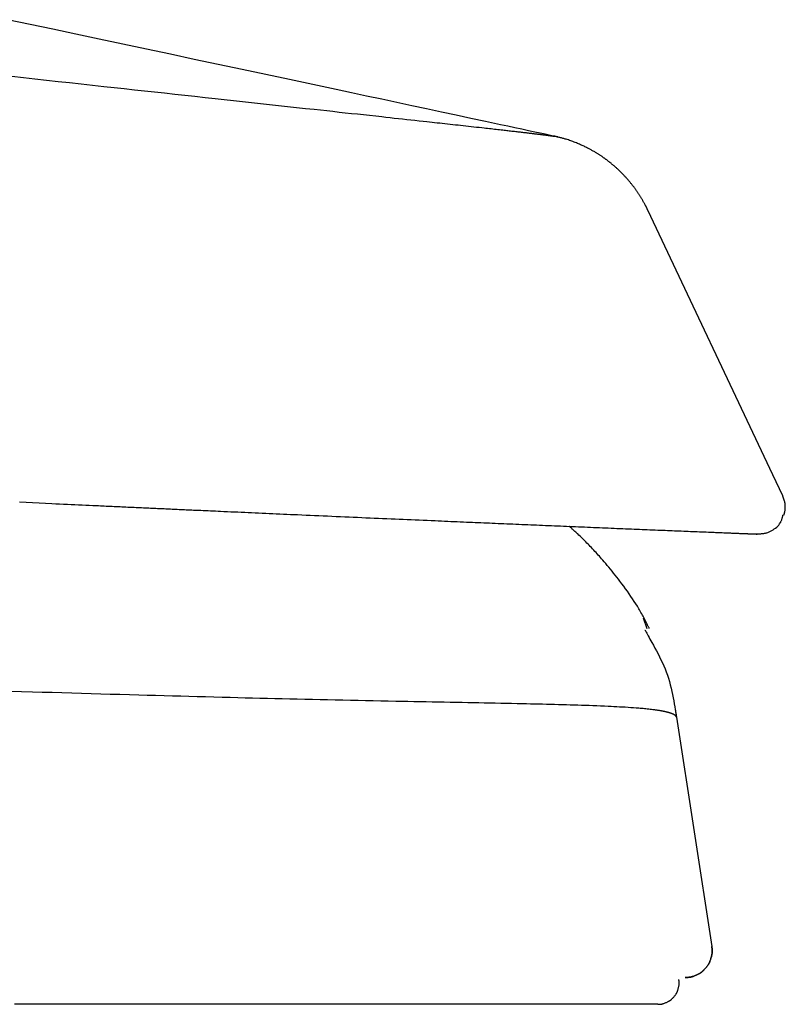
# Model space of a CAD drawing. Extents: x 0 to 2000, y 115 to 2915.
# Drawn here: x 1019 to 1048, y 992 to 1029 of the extents above; entities that cross this region are included whole.
import ezdxf

# ---------------------------------------------------------------- set-up
doc = ezdxf.new("R2010")
doc.units = 0
doc.header["$MEASUREMENT"] = 0
doc.layers.add('便座', color=7, linetype='CONTINUOUS')

msp = doc.modelspace()

# ---------------------------------------------------------------- linework, layer by layer
at = {"layer": '便座', "color": 6, "linetype": 'CONTINUOUS'}
for p, q in [((1039.281094, 1024.523021), (1039.275654, 1024.524209)), ((1047.429789, 1011.914698), (1042.766029, 1021.769837)), ((1047.797075, 1011.138689), (1047.429793, 1011.9147)), ((1047.796965, 1011.138922), (1047.429793, 1011.9147)), ((1039.996929, 1009.990336), (1040.790989, 1009.957251)), ((1042.739439, 1006.182697), (1042.605467, 1006.58466)), ((1043.835976, 1002.892739), (1045.152857, 994.354661))]:
    msp.add_line(p, q, dxfattribs=at)
at = {"layer": '便座', "color": 6, "linetype": 'CONTINUOUS', "flags": 128}
for points in [[(1039.293321, 1024.520424), (1039.269057, 1024.525615), (1039.199299, 1024.540536), (1039.0886, 1024.564214), (1038.941512, 1024.595677), (1038.762587, 1024.633949), (1038.556377, 1024.678058), (1038.327433, 1024.727029), (1038.080309, 1024.779889), (1037.819556, 1024.835664), (1037.549727, 1024.893381), (1037.275373, 1024.952066), (1036.727876, 1025.069175), (1036.18002, 1025.186356), (1035.631337, 1025.303704), (1035.081361, 1025.421314), (1034.529623, 1025.53928), (1033.975656, 1025.657699), (1033.418991, 1025.776664), (1032.859162, 1025.896272), (1032.295701, 1026.016616), (1031.728139, 1026.137793), (1031.156009, 1026.259897), (1030.293148, 1026.443953), (1029.420953, 1026.629889), (1028.541308, 1026.817309), (1027.656097, 1027.005816), (1026.767204, 1027.195013), (1025.876514, 1027.384503), (1024.985909, 1027.57389), (1024.097275, 1027.762776), (1023.212494, 1027.950765), (1022.33345, 1028.13746), (1021.462028, 1028.322465), (1020.60823, 1028.503659), (1019.7629, 1028.682987), (1018.92519, 1028.860628)], [(1019.081173, 1026.752985), (1019.511225, 1026.706054), (1019.941626, 1026.659082), (1020.371967, 1026.612114), (1020.801834, 1026.565195), (1021.230819, 1026.518372), (1021.658508, 1026.471689), (1022.084492, 1026.425193), (1022.508358, 1026.378927), (1022.888875, 1026.337394), (1023.267684, 1026.296049), (1023.645136, 1026.254854), (1024.021583, 1026.213771), (1024.397376, 1026.172764), (1024.772868, 1026.131794), (1025.148409, 1026.090824), (1025.52435, 1026.049816), (1025.901045, 1026.008733), (1026.278843, 1025.967537), (1026.658097, 1025.92619), (1026.994287, 1025.889546), (1027.331494, 1025.852797), (1027.669326, 1025.815987), (1028.007391, 1025.779159), (1028.345298, 1025.742354), (1028.682655, 1025.705615), (1029.019072, 1025.668985), (1029.354155, 1025.632507), (1029.687513, 1025.596223), (1030.018756, 1025.560176), (1030.34749, 1025.524409), (1030.580552, 1025.499054), (1030.812268, 1025.473849), (1031.042772, 1025.448777), (1031.272197, 1025.423823), (1031.500676, 1025.398971), (1031.728341, 1025.374206), (1031.955327, 1025.349513), (1032.181766, 1025.324877), (1032.407791, 1025.300281), (1032.633536, 1025.27571), (1032.859134, 1025.25115), (1033.015428, 1025.23413), (1033.171557, 1025.217125), (1033.327364, 1025.200151), (1033.482693, 1025.183224), (1033.637386, 1025.166362), (1033.791284, 1025.149581), (1033.944232, 1025.132899), (1034.096071, 1025.116331), (1034.246645, 1025.099895), (1034.395795, 1025.083608), (1034.543364, 1025.067486), (1034.638705, 1025.057066), (1034.733561, 1025.046694), (1034.828189, 1025.036343), (1034.922843, 1025.025983), (1035.017779, 1025.015585), (1035.113252, 1025.005121), (1035.209517, 1024.994563), (1035.306829, 1024.983881), (1035.405443, 1024.973046), (1035.505614, 1024.962031), (1035.607597, 1024.950806), (1035.702001, 1024.940405), (1035.79782, 1024.929839), (1035.894761, 1024.91914), (1035.992531, 1024.908337), (1036.090837, 1024.897464), (1036.189386, 1024.886552), (1036.287885, 1024.875631), (1036.38604, 1024.864734), (1036.48356, 1024.853892), (1036.58015, 1024.843137), (1036.675518, 1024.8325), (1036.739799, 1024.825319), (1036.803482, 1024.818195), (1036.866673, 1024.811116), (1036.929479, 1024.804069), (1036.992009, 1024.797042), (1037.054369, 1024.790023), (1037.116666, 1024.782998), (1037.179009, 1024.775956), (1037.241503, 1024.768883), (1037.304257, 1024.761768), (1037.367377, 1024.754598), (1037.415373, 1024.749136), (1037.46356, 1024.743645), (1037.511862, 1024.738133), (1037.560199, 1024.732609), (1037.608494, 1024.727082), (1037.656667, 1024.721561), (1037.70464, 1024.716054), (1037.752336, 1024.71057), (1037.799675, 1024.705119), (1037.846579, 1024.699709), (1037.89297, 1024.694349), (1037.923799, 1024.690782), (1037.954426, 1024.687233), (1037.984917, 1024.683695), (1038.015337, 1024.68016), (1038.045751, 1024.67662), (1038.076224, 1024.673066), (1038.106821, 1024.669492), (1038.137607, 1024.665889), (1038.168647, 1024.662249), (1038.200008, 1024.658564), (1038.231753, 1024.654827), (1038.259871, 1024.65151), (1038.288287, 1024.648152), (1038.316956, 1024.644759), (1038.345833, 1024.641335), (1038.374872, 1024.637885), (1038.404027, 1024.634415), (1038.433252, 1024.63093), (1038.462503, 1024.627435), (1038.491733, 1024.623936), (1038.520897, 1024.620437), (1038.54995, 1024.616944), (1038.572017, 1024.614285), (1038.593998, 1024.611632), (1038.615897, 1024.608984), (1038.637719, 1024.60634), (1038.659469, 1024.6037), (1038.681152, 1024.601062), (1038.702773, 1024.598427), (1038.724336, 1024.595793), (1038.745847, 1024.593159), (1038.76731, 1024.590526), (1038.78873, 1024.587891), (1038.804795, 1024.585912), (1038.820846, 1024.58393), (1038.836891, 1024.581945), (1038.852938, 1024.579955), (1038.868995, 1024.577959), (1038.88507, 1024.575956), (1038.901169, 1024.573944), (1038.917303, 1024.571923), (1038.933477, 1024.569891), (1038.949699, 1024.567847), (1038.965979, 1024.565789), (1038.978752, 1024.56417), (1038.991558, 1024.562542), (1039.004389, 1024.560906), (1039.01724, 1024.559262), (1039.030102, 1024.557611), (1039.04297, 1024.555953), (1039.055837, 1024.55429), (1039.068695, 1024.55262), (1039.081538, 1024.550945), (1039.09436, 1024.549265), (1039.107152, 1024.547581), (1039.116277, 1024.546374), (1039.125394, 1024.545163), (1039.134514, 1024.543946), (1039.143648, 1024.542722), (1039.152807, 1024.541486), (1039.162001, 1024.540239), (1039.171241, 1024.538977), (1039.180537, 1024.537699), (1039.189902, 1024.536403), (1039.199344, 1024.535086), (1039.208875, 1024.533747), (1039.215318, 1024.532835), (1039.221765, 1024.531917), (1039.228174, 1024.530997), (1039.234505, 1024.530079), (1039.240716, 1024.529168), (1039.246767, 1024.528267), (1039.252616, 1024.527383), (1039.258222, 1024.526518), (1039.263544, 1024.525677), (1039.26854, 1024.524865), (1039.273171, 1024.524086), (1039.274458, 1024.523864), (1039.275721, 1024.523643), (1039.276969, 1024.523422), (1039.278214, 1024.5232), (1039.279466, 1024.522974), (1039.280736, 1024.522743), (1039.282034, 1024.522505), (1039.283372, 1024.522259), (1039.284758, 1024.522003), (1039.286205, 1024.521735), (1039.287723, 1024.521454), (1039.288485, 1024.521312), (1039.289252, 1024.52117), (1039.290005, 1024.521031), (1039.29073, 1024.520896), (1039.291409, 1024.52077), (1039.292028, 1024.520655), (1039.292571, 1024.520555), (1039.29302, 1024.520471), (1039.293361, 1024.520408), (1039.293578, 1024.520368), (1039.293653, 1024.520354)], [(1039.415257, 1024.492709), (1039.415054, 1024.492757), (1039.414469, 1024.492895), (1039.413541, 1024.493116), (1039.412304, 1024.493409), (1039.410798, 1024.493766), (1039.409059, 1024.494178), (1039.407123, 1024.494637), (1039.405028, 1024.495133), (1039.402811, 1024.495659), (1039.400509, 1024.496205), (1039.398159, 1024.496762), (1039.393998, 1024.497748), (1039.389804, 1024.498741), (1039.385578, 1024.49974), (1039.381321, 1024.500744), (1039.377033, 1024.501752), (1039.372716, 1024.502763), (1039.36837, 1024.503775), (1039.363996, 1024.504789), (1039.359596, 1024.505802), (1039.355169, 1024.506814), (1039.350716, 1024.507824), (1039.346243, 1024.50883), (1039.341762, 1024.50983), (1039.337289, 1024.510821), (1039.332841, 1024.5118), (1039.328435, 1024.512765), (1039.324086, 1024.513713), (1039.319813, 1024.514641), (1039.315631, 1024.515546), (1039.311556, 1024.516426), (1039.307606, 1024.517277), (1039.303796, 1024.518098), (1039.302208, 1024.51844), (1039.30067, 1024.518771), (1039.299204, 1024.519086), (1039.297831, 1024.519382), (1039.296572, 1024.519653), (1039.295448, 1024.519895), (1039.294481, 1024.520103), (1039.293692, 1024.520273), (1039.293102, 1024.5204), (1039.292733, 1024.52048), (1039.292605, 1024.520507)], [(1042.766086, 1021.769864), (1042.765825, 1021.770398), (1042.765074, 1021.771932), (1042.763882, 1021.774367), (1042.762299, 1021.777603), (1042.760372, 1021.78154), (1042.758151, 1021.786078), (1042.755685, 1021.791118), (1042.753022, 1021.796559), (1042.750211, 1021.802302), (1042.747302, 1021.808247), (1042.744343, 1021.814293), (1042.7383, 1021.826638), (1042.732244, 1021.838997), (1042.726164, 1021.851379), (1042.720051, 1021.863788), (1042.713895, 1021.876231), (1042.707686, 1021.888715), (1042.701416, 1021.901246), (1042.695073, 1021.913831), (1042.688649, 1021.926475), (1042.682134, 1021.939186), (1042.675519, 1021.95197), (1042.665217, 1021.971623), (1042.654684, 1021.991423), (1042.643947, 1022.011332), (1042.633034, 1022.03131), (1042.621969, 1022.051322), (1042.610781, 1022.071327), (1042.599495, 1022.091289), (1042.588139, 1022.111169), (1042.576739, 1022.13093), (1042.565321, 1022.150533), (1042.553913, 1022.16994), (1042.542159, 1022.189753), (1042.530433, 1022.209333), (1042.518723, 1022.2287), (1042.507019, 1022.247872), (1042.49531, 1022.266865), (1042.483584, 1022.285698), (1042.471832, 1022.304389), (1042.460041, 1022.322955), (1042.448202, 1022.341414), (1042.436303, 1022.359785), (1042.424333, 1022.378085), (1042.411898, 1022.396909), (1042.399376, 1022.415676), (1042.386769, 1022.434387), (1042.374076, 1022.453039), (1042.361299, 1022.471634), (1042.348436, 1022.490171), (1042.33549, 1022.50865), (1042.32246, 1022.52707), (1042.309347, 1022.545431), (1042.296151, 1022.563732), (1042.282873, 1022.581974), (1042.269109, 1022.600703), (1042.25526, 1022.619367), (1042.241324, 1022.637968), (1042.227302, 1022.656503), (1042.213194, 1022.674973), (1042.199001, 1022.693378), (1042.184722, 1022.711716), (1042.170359, 1022.729988), (1042.155911, 1022.748194), (1042.141378, 1022.766332), (1042.126761, 1022.784402), (1042.11164, 1022.802915), (1042.096431, 1022.821356), (1042.081134, 1022.839724), (1042.065749, 1022.858018), (1042.050277, 1022.876239), (1042.034717, 1022.894386), (1042.019072, 1022.912458), (1042.003339, 1022.930456), (1041.987521, 1022.948378), (1041.971617, 1022.966224), (1041.955628, 1022.983994), (1041.939124, 1023.002159), (1041.922521, 1023.020252), (1041.905812, 1023.03828), (1041.888988, 1023.056252), (1041.872039, 1023.074175), (1041.854958, 1023.092058), (1041.837735, 1023.109909), (1041.820362, 1023.127736), (1041.802831, 1023.145547), (1041.785132, 1023.16335), (1041.767257, 1023.181153), (1041.748754, 1023.1994), (1041.730081, 1023.217632), (1041.711262, 1023.235825), (1041.692321, 1023.253957), (1041.673282, 1023.272002), (1041.654169, 1023.289939), (1041.635007, 1023.307742), (1041.615818, 1023.325389), (1041.596628, 1023.342856), (1041.57746, 1023.360119), (1041.558338, 1023.377155), (1041.542184, 1023.391401), (1041.526071, 1023.405476), (1041.50999, 1023.419392), (1041.493934, 1023.433157), (1041.477891, 1023.446782), (1041.461855, 1023.460277), (1041.445815, 1023.473652), (1041.429764, 1023.486917), (1041.413691, 1023.500082), (1041.397588, 1023.513156), (1041.381447, 1023.526151), (1041.366881, 1023.537784), (1041.352287, 1023.549355), (1041.337671, 1023.560858), (1041.323045, 1023.572287), (1041.308417, 1023.583637), (1041.293797, 1023.594903), (1041.279193, 1023.606078), (1041.264615, 1023.617157), (1041.250072, 1023.628135), (1041.235573, 1023.639005), (1041.221128, 1023.649763), (1041.207042, 1023.660183), (1041.192996, 1023.670503), (1041.17897, 1023.680735), (1041.164945, 1023.690892), (1041.150901, 1023.700986), (1041.136816, 1023.71103), (1041.122673, 1023.721037), (1041.10845, 1023.731021), (1041.094128, 1023.740992), (1041.079686, 1023.750965), (1041.065106, 1023.760952), (1041.045861, 1023.77401), (1041.026365, 1023.787101), (1041.006636, 1023.80021), (1040.986692, 1023.813325), (1040.966554, 1023.826432), (1040.94624, 1023.839518), (1040.925768, 1023.852569), (1040.905157, 1023.865572), (1040.884427, 1023.878515), (1040.863596, 1023.891382), (1040.842682, 1023.904162), (1040.816876, 1023.91974), (1040.790975, 1023.935164), (1040.76498, 1023.950433), (1040.738893, 1023.965545), (1040.712714, 1023.9805), (1040.686444, 1023.995296), (1040.660084, 1024.009932), (1040.633635, 1024.024408), (1040.607099, 1024.038721), (1040.580475, 1024.052871), (1040.553765, 1024.066857), (1040.522112, 1024.08316), (1040.490302, 1024.099251), (1040.458296, 1024.115144), (1040.426054, 1024.130858), (1040.393539, 1024.14641), (1040.360712, 1024.161817), (1040.327533, 1024.177095), (1040.293964, 1024.192263), (1040.259967, 1024.207336), (1040.225503, 1024.222332), (1040.190532, 1024.237268), (1040.14977, 1024.254336), (1040.108394, 1024.271285), (1040.066509, 1024.288054), (1040.024217, 1024.304581), (1039.981623, 1024.320804), (1039.938829, 1024.336663), (1039.89594, 1024.352094), (1039.853058, 1024.367036), (1039.810289, 1024.381428), (1039.767734, 1024.395207), (1039.725497, 1024.408313), (1039.695859, 1024.417151), (1039.666408, 1024.425657), (1039.63712, 1024.433863), (1039.607971, 1024.441806), (1039.578935, 1024.449519), (1039.54999, 1024.457037), (1039.52111, 1024.464395), (1039.492272, 1024.471628), (1039.463452, 1024.478771), (1039.434624, 1024.485857), (1039.405766, 1024.492923), (1039.390555, 1024.496644), (1039.375583, 1024.500307), (1039.361106, 1024.50385), (1039.347378, 1024.507208), (1039.334653, 1024.510322), (1039.323187, 1024.513127), (1039.313234, 1024.515562), (1039.30505, 1024.517564), (1039.298888, 1024.519072), (1039.295004, 1024.520022), (1039.293653, 1024.520353)], [(1047.835539, 1010.414902), (1047.835662, 1010.41529), (1047.836013, 1010.416404), (1047.83657, 1010.418171), (1047.837311, 1010.42052), (1047.838212, 1010.423377), (1047.839251, 1010.42667), (1047.840404, 1010.430326), (1047.841649, 1010.434272), (1047.842962, 1010.438436), (1047.844322, 1010.442746), (1047.845704, 1010.447127), (1047.848936, 1010.457391), (1047.852151, 1010.467684), (1047.85533, 1010.478039), (1047.858456, 1010.488485), (1047.861511, 1010.499055), (1047.864478, 1010.509779), (1047.867339, 1010.520689), (1047.870076, 1010.531816), (1047.872671, 1010.54319), (1047.875108, 1010.554843), (1047.877369, 1010.566806), (1047.881151, 1010.590561), (1047.884214, 1010.615372), (1047.886549, 1010.641055), (1047.888144, 1010.667421), (1047.888989, 1010.694284), (1047.889073, 1010.721458), (1047.888386, 1010.748755), (1047.886917, 1010.775988), (1047.884657, 1010.802971), (1047.881593, 1010.829517), (1047.877716, 1010.855438), (1047.874225, 1010.874634), (1047.870295, 1010.893421), (1047.865963, 1010.911859), (1047.861267, 1010.930009), (1047.856243, 1010.947931), (1047.85093, 1010.965684), (1047.845363, 1010.983328), (1047.839581, 1011.000924), (1047.83362, 1011.018532), (1047.827519, 1011.036211), (1047.821312, 1011.054022), (1047.817535, 1011.064847), (1047.8138, 1011.07555), (1047.810174, 1011.08594), (1047.806724, 1011.095825), (1047.803517, 1011.105014), (1047.80062, 1011.113315), (1047.7981, 1011.120536), (1047.796024, 1011.126486), (1047.794458, 1011.130974), (1047.793469, 1011.133807), (1047.793125, 1011.134793)], [(1019.368951, 1010.9044), (1019.614526, 1010.892899), (1019.857545, 1010.881532), (1020.097551, 1010.870319), (1020.334091, 1010.859281), (1020.56671, 1010.848439), (1020.715583, 1010.841507), (1020.862565, 1010.834668), (1021.007615, 1010.827924), (1021.150689, 1010.821276), (1021.291745, 1010.814728), (1021.430741, 1010.808279), (1021.567635, 1010.801932), (1021.702384, 1010.795689), (1021.834945, 1010.789551), (1021.965278, 1010.78352), (1022.093338, 1010.777599), (1022.166293, 1010.774227), (1022.238673, 1010.770883), (1022.310674, 1010.767558), (1022.382494, 1010.764242), (1022.45433, 1010.760928), (1022.526378, 1010.757605), (1022.598835, 1010.754265), (1022.671899, 1010.750898), (1022.745765, 1010.747496), (1022.820632, 1010.744049), (1022.896696, 1010.740549), (1022.966969, 1010.737317), (1023.038282, 1010.734039), (1023.110526, 1010.730718), (1023.18359, 1010.727362), (1023.257364, 1010.723974), (1023.331739, 1010.72056), (1023.406604, 1010.717124), (1023.481849, 1010.713673), (1023.557364, 1010.71021), (1023.633038, 1010.706742), (1023.708762, 1010.703273), (1023.777091, 1010.700143), (1023.845341, 1010.697019), (1023.91348, 1010.693901), (1023.98148, 1010.69079), (1024.04931, 1010.687688), (1024.116939, 1010.684597), (1024.184338, 1010.681517), (1024.251476, 1010.67845), (1024.318323, 1010.675397), (1024.384849, 1010.672361), (1024.451024, 1010.669341), (1024.511651, 1010.666576), (1024.571989, 1010.663825), (1024.632073, 1010.661086), (1024.691937, 1010.658358), (1024.751618, 1010.65564), (1024.811148, 1010.652929), (1024.870564, 1010.650224), (1024.9299, 1010.647524), (1024.989191, 1010.644827), (1025.048471, 1010.642131), (1025.107776, 1010.639435), (1025.175076, 1010.636376), (1025.242458, 1010.633315), (1025.309927, 1010.630251), (1025.377486, 1010.627184), (1025.445142, 1010.624113), (1025.512899, 1010.62104), (1025.580762, 1010.617962), (1025.648737, 1010.614881), (1025.716827, 1010.611795), (1025.785039, 1010.608705), (1025.853377, 1010.60561), (1025.942405, 1010.60158), (1026.0317, 1010.59754), (1026.12131, 1010.593488), (1026.211281, 1010.589422), (1026.301659, 1010.585339), (1026.392492, 1010.581237), (1026.483825, 1010.577116), (1026.575704, 1010.572971), (1026.668177, 1010.568802), (1026.76129, 1010.564607), (1026.855088, 1010.560383), (1026.981533, 1010.554692), (1027.109066, 1010.548956), (1027.237465, 1010.543186), (1027.36651, 1010.53739), (1027.495979, 1010.531579), (1027.625653, 1010.525763), (1027.755309, 1010.519952), (1027.884727, 1010.514155), (1028.013687, 1010.508383), (1028.141966, 1010.502646), (1028.269345, 1010.496953), (1028.403684, 1010.490953), (1028.536962, 1010.485006), (1028.669387, 1010.479102), (1028.801167, 1010.473232), (1028.932512, 1010.467385), (1029.063627, 1010.461554), (1029.194723, 1010.455728), (1029.326007, 1010.449899), (1029.457688, 1010.444056), (1029.589972, 1010.438191), (1029.72307, 1010.432294), (1029.879961, 1010.425349), (1030.038062, 1010.418356), (1030.197186, 1010.411323), (1030.357146, 1010.404259), (1030.517757, 1010.397172), (1030.67883, 1010.39007), (1030.84018, 1010.382962), (1031.00162, 1010.375856), (1031.162964, 1010.36876), (1031.324024, 1010.361683), (1031.484614, 1010.354632), (1031.642108, 1010.347724), (1031.799066, 1010.340845), (1031.955592, 1010.333992), (1032.111785, 1010.32716), (1032.267747, 1010.320344), (1032.42358, 1010.31354), (1032.579384, 1010.306744), (1032.735262, 1010.299952), (1032.891314, 1010.293158), (1033.047642, 1010.286359), (1033.204348, 1010.27955), (1033.354167, 1010.273047), (1033.504272, 1010.266537), (1033.654513, 1010.260027), (1033.804738, 1010.253524), (1033.954798, 1010.247033), (1034.104544, 1010.240561), (1034.253825, 1010.234114), (1034.402491, 1010.2277), (1034.550392, 1010.221323), (1034.697378, 1010.214991), (1034.8433, 1010.208711), (1034.962778, 1010.203572), (1035.081508, 1010.198469), (1035.199571, 1010.193397), (1035.317046, 1010.188355), (1035.434012, 1010.183338), (1035.55055, 1010.178343), (1035.666738, 1010.173366), (1035.782656, 1010.168404), (1035.898384, 1010.163453), (1036.014, 1010.158511), (1036.129585, 1010.153573), (1036.235009, 1010.149072), (1036.340505, 1010.144571), (1036.446105, 1010.140068), (1036.551842, 1010.135562), (1036.657749, 1010.131051), (1036.763858, 1010.126535), (1036.8702, 1010.122012), (1036.976809, 1010.117481), (1037.083716, 1010.112939), (1037.190955, 1010.108387), (1037.298557, 1010.103822), (1037.408046, 1010.09918), (1037.517901, 1010.094525), (1037.628085, 1010.08986), (1037.738555, 1010.085186), (1037.849273, 1010.080504), (1037.960198, 1010.075817), (1038.071292, 1010.071125), (1038.182513, 1010.066432), (1038.293822, 1010.061737), (1038.405179, 1010.057044), (1038.516545, 1010.052353), (1038.627932, 1010.047665), (1038.739301, 1010.042981), (1038.850665, 1010.0383), (1038.962037, 1010.033622), (1039.07343, 1010.028946), (1039.184858, 1010.024272), (1039.296334, 1010.019599), (1039.407871, 1010.014927), (1039.519481, 1010.010254), (1039.63118, 1010.005581), (1039.742979, 1010.000908), (1039.854491, 1009.996249), (1039.966104, 1009.991589), (1040.077806, 1009.986929), (1040.189587, 1009.982268), (1040.301435, 1009.977608), (1040.413338, 1009.972949), (1040.525283, 1009.968291), (1040.637261, 1009.963635), (1040.749258, 1009.958981), (1040.861264, 1009.95433), (1040.973267, 1009.949682), (1041.080688, 1009.945227), (1041.188098, 1009.940776), (1041.295499, 1009.936327), (1041.402894, 1009.931882), (1041.510284, 1009.92744), (1041.617673, 1009.923001), (1041.725062, 1009.918565), (1041.832455, 1009.914131), (1041.939852, 1009.909701), (1042.047258, 1009.905272), (1042.154674, 1009.900846), (1042.253988, 1009.896756), (1042.353283, 1009.89267), (1042.45253, 1009.888587), (1042.551698, 1009.884511), (1042.650759, 1009.880441), (1042.749683, 1009.876379), (1042.848439, 1009.872327), (1042.946998, 1009.868285), (1043.045331, 1009.864254), (1043.143408, 1009.860237), (1043.2412, 1009.856234), (1043.327185, 1009.852716), (1043.413009, 1009.849206), (1043.498758, 1009.845702), (1043.584515, 1009.842199), (1043.670367, 1009.838694), (1043.756397, 1009.835184), (1043.842689, 1009.831665), (1043.92933, 1009.828134), (1044.016403, 1009.824587), (1044.103994, 1009.821021), (1044.192187, 1009.817433), (1044.274788, 1009.814074), (1044.357883, 1009.810696), (1044.441369, 1009.807304), (1044.525145, 1009.803903), (1044.609111, 1009.800495), (1044.693164, 1009.797085), (1044.777204, 1009.793678), (1044.861129, 1009.790277), (1044.944839, 1009.786886), (1045.028232, 1009.78351), (1045.111207, 1009.780154), (1045.172788, 1009.777663), (1045.234079, 1009.775186), (1045.295081, 1009.772721), (1045.355793, 1009.770269), (1045.416215, 1009.76783), (1045.476346, 1009.765404), (1045.536185, 1009.76299), (1045.595733, 1009.760588), (1045.65499, 1009.7582), (1045.713954, 1009.755823), (1045.772627, 1009.75346), (1045.810936, 1009.751917), (1045.849102, 1009.75038), (1045.887106, 1009.748851), (1045.92493, 1009.747328), (1045.962557, 1009.745814), (1045.999968, 1009.744309), (1046.037146, 1009.742814), (1046.074073, 1009.741329), (1046.11073, 1009.739855), (1046.1471, 1009.738393), (1046.183165, 1009.736943), (1046.20501, 1009.736065), (1046.226769, 1009.735191), (1046.248475, 1009.734319), (1046.270161, 1009.733448), (1046.291862, 1009.732576), (1046.31361, 1009.731703), (1046.335439, 1009.730827), (1046.357383, 1009.729946), (1046.379475, 1009.72906), (1046.401749, 1009.728166), (1046.424239, 1009.727264), (1046.441333, 1009.726578), (1046.45856, 1009.725888), (1046.475914, 1009.725192), (1046.493388, 1009.724491), (1046.510975, 1009.723786), (1046.528667, 1009.723077), (1046.546457, 1009.722363), (1046.564338, 1009.721646), (1046.582303, 1009.720926), (1046.600345, 1009.720202), (1046.618457, 1009.719475), (1046.631536, 1009.71895), (1046.644646, 1009.718424), (1046.657788, 1009.717896), (1046.67096, 1009.717368), (1046.684161, 1009.716839), (1046.697391, 1009.716309), (1046.710648, 1009.715779), (1046.723934, 1009.715249), (1046.737245, 1009.714718), (1046.750583, 1009.714187), (1046.763946, 1009.713657), (1046.771442, 1009.71336), (1046.778869, 1009.713066), (1046.786147, 1009.712778), (1046.793199, 1009.712499), (1046.799948, 1009.712232), (1046.806315, 1009.71198), (1046.812222, 1009.711745), (1046.817592, 1009.711532), (1046.822347, 1009.711343), (1046.826409, 1009.71118), (1046.8297, 1009.711047), (1046.830047, 1009.711033), (1046.830387, 1009.711019), (1046.830725, 1009.711006), (1046.831069, 1009.710992), (1046.831422, 1009.710977), (1046.831792, 1009.710962), (1046.832183, 1009.710946), (1046.832602, 1009.710929), (1046.833054, 1009.71091), (1046.833546, 1009.71089), (1046.834082, 1009.710868), (1046.834263, 1009.710861), (1046.834446, 1009.710853), (1046.834626, 1009.710846), (1046.834799, 1009.710839), (1046.834962, 1009.710832), (1046.83511, 1009.710826), (1046.835241, 1009.71082), (1046.835349, 1009.710816), (1046.835431, 1009.710813), (1046.835483, 1009.71081), (1046.835501, 1009.71081)], [(1046.809931, 1009.711808), (1046.811175, 1009.711891), (1046.81475, 1009.71213), (1046.820424, 1009.71251), (1046.827961, 1009.713014), (1046.837129, 1009.713627), (1046.847692, 1009.714334), (1046.859418, 1009.715119), (1046.872073, 1009.715965), (1046.885422, 1009.716859), (1046.899232, 1009.717783), (1046.913268, 1009.718722), (1046.942227, 1009.720683), (1046.971186, 1009.722783), (1047.000175, 1009.725166), (1047.029226, 1009.727972), (1047.058369, 1009.731343), (1047.087633, 1009.735422), (1047.11705, 1009.74035), (1047.14665, 1009.746269), (1047.176464, 1009.753321), (1047.206522, 1009.761647), (1047.236854, 1009.771391), (1047.285894, 1009.790119), (1047.335187, 1009.812522), (1047.384208, 1009.838286), (1047.432431, 1009.867102), (1047.479329, 1009.898657), (1047.524378, 1009.932641), (1047.56705, 1009.968741), (1047.606821, 1010.006648), (1047.643163, 1010.046049), (1047.675552, 1010.086633), (1047.70346, 1010.128088), (1047.7166, 1010.150878), (1047.728383, 1010.173764), (1047.738928, 1010.196679), (1047.74836, 1010.219555), (1047.756798, 1010.242322), (1047.764364, 1010.264913), (1047.77118, 1010.287258), (1047.777368, 1010.30929), (1047.783049, 1010.330941), (1047.788344, 1010.352141), (1047.793376, 1010.372822), (1047.795066, 1010.379801), (1047.796714, 1010.386606), (1047.798296, 1010.393135), (1047.799785, 1010.399284), (1047.801157, 1010.404949), (1047.802386, 1010.410026), (1047.803448, 1010.414412), (1047.804318, 1010.418004), (1047.804971, 1010.420697), (1047.805381, 1010.42239), (1047.805523, 1010.422977)], [(1042.824607, 1006.19295), (1042.823235, 1006.195625), (1042.819302, 1006.203293), (1042.813083, 1006.215419), (1042.804852, 1006.231467), (1042.794884, 1006.250902), (1042.783453, 1006.273189), (1042.770834, 1006.297792), (1042.757302, 1006.324176), (1042.743131, 1006.351805), (1042.728596, 1006.380144), (1042.713972, 1006.408658), (1042.688519, 1006.458265), (1042.663491, 1006.506922), (1042.638737, 1006.554804), (1042.614105, 1006.602085), (1042.589446, 1006.648938), (1042.564608, 1006.695536), (1042.539441, 1006.742055), (1042.513792, 1006.788667), (1042.487512, 1006.835546), (1042.46045, 1006.882865), (1042.432453, 1006.9308), (1042.379265, 1007.019222), (1042.3229, 1007.109799), (1042.263718, 1007.20212), (1042.202077, 1007.295769), (1042.138338, 1007.390334), (1042.072858, 1007.485399), (1042.005998, 1007.580553), (1041.938115, 1007.67538), (1041.869569, 1007.769468), (1041.800719, 1007.862402), (1041.731925, 1007.95377), (1041.671793, 1008.032449), (1041.611985, 1008.109634), (1041.552507, 1008.18536), (1041.493363, 1008.259662), (1041.434558, 1008.332573), (1041.376097, 1008.404127), (1041.317986, 1008.47436), (1041.260228, 1008.543306), (1041.202829, 1008.610999), (1041.145793, 1008.677474), (1041.089127, 1008.742764), (1041.047861, 1008.789848), (1041.006699, 1008.836425), (1040.96554, 1008.882604), (1040.924288, 1008.928496), (1040.882844, 1008.974209), (1040.841111, 1009.019853), (1040.798991, 1009.065537), (1040.756385, 1009.111371), (1040.713196, 1009.157464), (1040.669326, 1009.203925), (1040.624677, 1009.250864), (1040.584748, 1009.292558), (1040.544204, 1009.334604), (1040.503105, 1009.376902), (1040.461512, 1009.419353), (1040.419488, 1009.461854), (1040.377093, 1009.504305), (1040.334388, 1009.546607), (1040.291435, 1009.588658), (1040.248295, 1009.630358), (1040.205029, 1009.671606), (1040.161698, 1009.712302), (1040.13506, 1009.737003), (1040.108519, 1009.761394), (1040.082173, 1009.78541), (1040.056122, 1009.808986), (1040.030463, 1009.832059), (1040.005294, 1009.854564), (1039.980715, 1009.876438), (1039.956823, 1009.897617), (1039.933718, 1009.918035), (1039.911496, 1009.937629), (1039.890258, 1009.956336), (1039.883781, 1009.96204), (1039.8775, 1009.96757), (1039.871505, 1009.97285), (1039.865883, 1009.977801), (1039.860724, 1009.982344), (1039.856115, 1009.986402), (1039.852146, 1009.989898), (1039.848904, 1009.992752), (1039.846479, 1009.994888), (1039.844959, 1009.996226), (1039.844433, 1009.99669)], [(1042.662628, 1006.137461), (1042.665665, 1006.131966), (1042.6744, 1006.11616), (1042.688272, 1006.09106), (1042.706717, 1006.057685), (1042.729174, 1006.017053), (1042.755079, 1005.970181), (1042.783869, 1005.918088), (1042.814983, 1005.861791), (1042.847857, 1005.802308), (1042.881929, 1005.740659), (1042.916636, 1005.677859), (1042.975008, 1005.572115), (1043.033255, 1005.465845), (1043.091047, 1005.358891), (1043.148055, 1005.251096), (1043.203951, 1005.142302), (1043.258404, 1005.032352), (1043.311086, 1004.921088), (1043.361667, 1004.808353), (1043.409818, 1004.693989), (1043.455211, 1004.577839), (1043.497515, 1004.459745), (1043.536358, 1004.340133), (1043.572037, 1004.219099), (1043.604781, 1004.097307), (1043.63482, 1003.97542), (1043.662381, 1003.854103), (1043.687694, 1003.734018), (1043.710988, 1003.615831), (1043.732491, 1003.500204), (1043.752433, 1003.387801), (1043.771041, 1003.279286), (1043.788545, 1003.175323), (1043.795317, 1003.134973), (1043.801859, 1003.09599), (1043.808085, 1003.058896), (1043.813906, 1003.024212), (1043.819234, 1002.992461), (1043.823983, 1002.964163), (1043.828065, 1002.939841), (1043.831392, 1002.920016), (1043.833877, 1002.905209), (1043.835432, 1002.895943), (1043.83597, 1002.892738)], [(1043.835976, 1002.892739), (1043.835943, 1002.892815), (1043.835847, 1002.893032), (1043.835696, 1002.893376), (1043.835494, 1002.893833), (1043.83525, 1002.894387), (1043.834969, 1002.895025), (1043.834658, 1002.895732), (1043.834322, 1002.896493), (1043.83397, 1002.897293), (1043.833606, 1002.898119), (1043.833237, 1002.898956), (1043.832498, 1002.900633), (1043.83176, 1002.902295), (1043.83102, 1002.903944), (1043.830273, 1002.90558), (1043.829514, 1002.907204), (1043.828737, 1002.908817), (1043.827939, 1002.910421), (1043.827114, 1002.912017), (1043.826259, 1002.913605), (1043.825367, 1002.915187), (1043.824434, 1002.916764), (1043.82268, 1002.919536), (1043.820795, 1002.92229), (1043.818792, 1002.925023), (1043.816683, 1002.927732), (1043.814478, 1002.930411), (1043.812191, 1002.933057), (1043.809832, 1002.935665), (1043.807414, 1002.938232), (1043.804949, 1002.940753), (1043.802448, 1002.943224), (1043.799923, 1002.945642), (1043.796941, 1002.948408), (1043.79394, 1002.951099), (1043.790922, 1002.953718), (1043.787884, 1002.956268), (1043.784825, 1002.958755), (1043.781745, 1002.961182), (1043.778642, 1002.963552), (1043.775515, 1002.965871), (1043.772364, 1002.968141), (1043.769188, 1002.970368), (1043.765984, 1002.972554), (1043.762122, 1002.975118), (1043.758222, 1002.977632), (1043.754286, 1002.980098), (1043.750317, 1002.982517), (1043.746316, 1002.98489), (1043.742285, 1002.987219), (1043.738227, 1002.989506), (1043.734142, 1002.991753), (1043.730034, 1002.993959), (1043.725904, 1002.996128), (1043.721755, 1002.998261), (1043.716835, 1003.000733), (1043.711891, 1003.003158), (1043.706925, 1003.005537), (1043.701936, 1003.007872), (1043.696927, 1003.010165), (1043.691898, 1003.012416), (1043.68685, 1003.014628), (1043.681785, 1003.016802), (1043.676703, 1003.018939), (1043.671605, 1003.021041), (1043.666492, 1003.023109), (1043.660509, 1003.025482), (1043.654507, 1003.027812), (1043.648489, 1003.030101), (1043.642455, 1003.03235), (1043.636405, 1003.03456), (1043.63034, 1003.036732), (1043.624262, 1003.038868), (1043.61817, 1003.04097), (1043.612066, 1003.043038), (1043.605951, 1003.045073), (1043.599824, 1003.047077), (1043.592752, 1003.04935), (1043.585666, 1003.051585), (1043.578569, 1003.053782), (1043.57146, 1003.055943), (1043.564339, 1003.058068), (1043.557208, 1003.06016), (1043.550066, 1003.062219), (1043.542915, 1003.064246), (1043.535755, 1003.066242), (1043.528586, 1003.068208), (1043.521409, 1003.070146), (1043.51322, 1003.072321), (1043.505022, 1003.074462), (1043.496815, 1003.076568), (1043.488599, 1003.078642), (1043.480374, 1003.080684), (1043.472141, 1003.082695), (1043.463901, 1003.084676), (1043.455653, 1003.086628), (1043.447398, 1003.088552), (1043.439137, 1003.090448), (1043.430869, 1003.092318), (1043.421537, 1003.094397), (1043.412222, 1003.096441), (1043.402947, 1003.098446), (1043.393736, 1003.100408), (1043.384614, 1003.102325), (1043.375604, 1003.104192), (1043.366731, 1003.106008), (1043.358018, 1003.107768), (1043.34949, 1003.109468), (1043.34117, 1003.111107), (1043.333083, 1003.11268), (1043.324329, 1003.114359), (1043.315857, 1003.115961), (1043.307629, 1003.117493), (1043.299607, 1003.118964), (1043.291751, 1003.120383), (1043.284024, 1003.121757), (1043.276387, 1003.123096), (1043.2688, 1003.124407), (1043.261227, 1003.125699), (1043.253627, 1003.126981), (1043.245964, 1003.128261), (1043.226053, 1003.131536), (1043.20553, 1003.134844), (1043.184448, 1003.138175), (1043.16286, 1003.141518), (1043.140817, 1003.144865), (1043.118371, 1003.148207), (1043.095575, 1003.151535), (1043.072482, 1003.154838), (1043.049142, 1003.158107), (1043.025609, 1003.161334), (1043.001935, 1003.164508), (1042.952283, 1003.170932), (1042.902238, 1003.177102), (1042.851791, 1003.183032), (1042.800936, 1003.188734), (1042.749665, 1003.194224), (1042.697972, 1003.199513), (1042.645849, 1003.204616), (1042.59329, 1003.209547), (1042.540286, 1003.214319), (1042.486831, 1003.218945), (1042.432918, 1003.223439), (1042.334368, 1003.231257), (1042.23443, 1003.238707), (1042.133232, 1003.245809), (1042.030907, 1003.252582), (1041.927584, 1003.259044), (1041.823392, 1003.265215), (1041.718464, 1003.271113), (1041.612928, 1003.276758), (1041.506916, 1003.282169), (1041.400557, 1003.287364), (1041.293982, 1003.292363), (1041.150977, 1003.298784), (1041.007948, 1003.3049), (1040.865026, 1003.310727), (1040.722343, 1003.316279), (1040.580029, 1003.32157), (1040.438214, 1003.326615), (1040.297031, 1003.33143), (1040.156609, 1003.336028), (1040.01708, 1003.340423), (1039.878574, 1003.344632), (1039.741223, 1003.348667), (1039.588723, 1003.353003), (1039.437579, 1003.357155), (1039.287531, 1003.361141), (1039.13832, 1003.364976), (1038.989687, 1003.368676), (1038.841372, 1003.372257), (1038.693116, 1003.375735), (1038.54466, 1003.379127), (1038.395744, 1003.382447), (1038.246109, 1003.385712), (1038.095496, 1003.388938), (1037.8965, 1003.393125), (1037.695689, 1003.397272), (1037.493369, 1003.401381), (1037.289846, 1003.405451), (1037.085427, 1003.409484), (1036.880419, 1003.413479), (1036.675128, 1003.417437), (1036.469861, 1003.421358), (1036.264926, 1003.425243), (1036.060627, 1003.429093), (1035.857273, 1003.432906), (1035.630126, 1003.437153), (1035.404267, 1003.441367), (1035.179405, 1003.445562), (1034.955249, 1003.449749), (1034.731508, 1003.453941), (1034.507889, 1003.45815), (1034.284103, 1003.462388), (1034.059857, 1003.466667), (1033.83486, 1003.471), (1033.608821, 1003.475399), (1033.381448, 1003.479876), (1033.103363, 1003.485428), (1032.823287, 1003.491103), (1032.541622, 1003.496889), (1032.258772, 1003.502778), (1031.97514, 1003.508757), (1031.691129, 1003.514817), (1031.407142, 1003.520948), (1031.123583, 1003.527138), (1030.840854, 1003.533378), (1030.559359, 1003.539656), (1030.279501, 1003.545963), (1029.995228, 1003.552436), (1029.712856, 1003.558933), (1029.432151, 1003.565463), (1029.15288, 1003.57203), (1028.874809, 1003.578642), (1028.597703, 1003.585305), (1028.32133, 1003.592025), (1028.045455, 1003.598808), (1027.769845, 1003.605662), (1027.494266, 1003.612592), (1027.218485, 1003.619605), (1026.911757, 1003.627496), (1026.604485, 1003.635492), (1026.296665, 1003.643591), (1025.988291, 1003.651788), (1025.679357, 1003.660079), (1025.369859, 1003.668461), (1025.059792, 1003.676928), (1024.749149, 1003.685478), (1024.437926, 1003.694106), (1024.126118, 1003.702808), (1023.813719, 1003.711581), (1023.459591, 1003.721585), (1023.104575, 1003.73168), (1022.748545, 1003.741869), (1022.391374, 1003.752158), (1022.032937, 1003.762551), (1021.673109, 1003.773054), (1021.311762, 1003.783672), (1020.948772, 1003.794408), (1020.584012, 1003.80527), (1020.217357, 1003.81626), (1019.848681, 1003.827385), (1019.447987, 1003.839561), (1019.045291, 1003.851893)], [(1045.150647, 994.354321), (1045.150906, 994.352619), (1045.15163, 994.347781), (1045.152738, 994.340205), (1045.154153, 994.330292), (1045.155794, 994.318441), (1045.157581, 994.30505), (1045.159436, 994.290521), (1045.161279, 994.275252), (1045.163031, 994.259642), (1045.164611, 994.244092), (1045.165942, 994.229), (1045.166962, 994.214569), (1045.167652, 994.200882), (1045.168014, 994.187808), (1045.168054, 994.175221), (1045.167774, 994.16299), (1045.167179, 994.150987), (1045.166273, 994.139083), (1045.165059, 994.12715), (1045.163542, 994.115059), (1045.161726, 994.102681), (1045.159615, 994.089887), (1045.154647, 994.063323), (1045.148694, 994.035106), (1045.141889, 994.005678), (1045.134367, 993.975479), (1045.126263, 993.944953), (1045.117712, 993.91454), (1045.108849, 993.884683), (1045.099808, 993.855823), (1045.090725, 993.828402), (1045.081734, 993.802862), (1045.07297, 993.779645), (1045.068582, 993.768723), (1045.06423, 993.758422), (1045.059855, 993.748632), (1045.055399, 993.739242), (1045.050802, 993.730143), (1045.046004, 993.721224), (1045.040948, 993.712374), (1045.035572, 993.703484), (1045.02982, 993.694443), (1045.02363, 993.685141), (1045.016944, 993.675468), (1045.002473, 993.655439), (1044.986238, 993.633978), (1044.968564, 993.611461), (1044.949774, 993.588267), (1044.930192, 993.564774), (1044.910142, 993.541358), (1044.889948, 993.518399), (1044.869933, 993.496273), (1044.850421, 993.475359), (1044.831735, 993.456034), (1044.814201, 993.438676), (1044.805706, 993.430611), (1044.797502, 993.423092), (1044.789488, 993.416043), (1044.781565, 993.409389), (1044.773632, 993.403054), (1044.765589, 993.396963), (1044.757337, 993.391041), (1044.748774, 993.385212), (1044.739801, 993.379401), (1044.730319, 993.373532), (1044.720226, 993.36753), (1044.698552, 993.355255), (1044.674588, 993.342388), (1044.648759, 993.329133), (1044.621488, 993.315696), (1044.593199, 993.302279), (1044.564315, 993.289089), (1044.535261, 993.276329), (1044.50646, 993.264204), (1044.478336, 993.252919), (1044.451312, 993.242678), (1044.425813, 993.233685), (1044.413646, 993.229685), (1044.401846, 993.226037), (1044.390284, 993.222726), (1044.378831, 993.219736), (1044.367361, 993.21705), (1044.355743, 993.214653), (1044.343851, 993.212528), (1044.331556, 993.210658), (1044.31873, 993.209029), (1044.305244, 993.207624), (1044.29097, 993.206426), (1044.275862, 993.20542), (1044.260248, 993.204588), (1044.244536, 993.203915), (1044.229137, 993.203384), (1044.214461, 993.202977), (1044.200918, 993.202679), (1044.188919, 993.202473), (1044.178872, 993.202341), (1044.171188, 993.202268), (1044.166277, 993.202237), (1044.164549, 993.20223)], [(1044.164549, 993.20223), (1044.16627, 993.202237), (1044.171162, 993.202268), (1044.178818, 993.202342), (1044.18883, 993.202474), (1044.200793, 993.202682), (1044.214299, 993.202982), (1044.22894, 993.203392), (1044.244311, 993.203927), (1044.260004, 993.204606), (1044.275612, 993.205444), (1044.290728, 993.206459), (1044.305144, 993.207677), (1044.318774, 993.209108), (1044.331746, 993.210768), (1044.344189, 993.212672), (1044.356231, 993.214836), (1044.367998, 993.217276), (1044.379619, 993.220009), (1044.391222, 993.223049), (1044.402934, 993.226414), (1044.414884, 993.230119), (1044.427198, 993.234179), (1044.452677, 993.243187), (1044.479637, 993.253424), (1044.507663, 993.264689), (1044.536339, 993.276782), (1044.565249, 993.2895), (1044.593978, 993.302642), (1044.622109, 993.316007), (1044.649228, 993.329393), (1044.674918, 993.342599), (1044.698764, 993.355424), (1044.720351, 993.367667), (1044.730465, 993.373688), (1044.739971, 993.379578), (1044.748969, 993.385411), (1044.757558, 993.391263), (1044.765839, 993.39721), (1044.773911, 993.403326), (1044.781874, 993.409688), (1044.789827, 993.416371), (1044.797872, 993.42345), (1044.806107, 993.431001), (1044.814633, 993.4391), (1044.832188, 993.456489), (1044.850887, 993.475842), (1044.870406, 993.496779), (1044.890422, 993.518924), (1044.910612, 993.541897), (1044.930652, 993.565321), (1044.95022, 993.588817), (1044.968991, 993.612007), (1044.986643, 993.634513), (1045.002853, 993.655957), (1045.017296, 993.67596), (1045.023954, 993.685598), (1045.030117, 993.694864), (1045.035844, 993.70387), (1045.041196, 993.712725), (1045.04623, 993.721541), (1045.051007, 993.730427), (1045.055584, 993.739495), (1045.060022, 993.748855), (1045.064379, 993.758617), (1045.068714, 993.768891), (1045.073086, 993.77979), (1045.081869, 993.803099), (1045.090883, 993.828761), (1045.099993, 993.856326), (1045.109061, 993.885345), (1045.11795, 993.915366), (1045.126525, 993.945939), (1045.134648, 993.976614), (1045.142182, 994.006942), (1045.148992, 994.036471), (1045.15494, 994.064751), (1045.159889, 994.091333), (1045.161964, 994.103971), (1045.163747, 994.116193), (1045.165233, 994.128127), (1045.16642, 994.139904), (1045.167304, 994.151652), (1045.167879, 994.1635), (1045.168144, 994.175577), (1045.168093, 994.188013), (1045.167723, 994.200937), (1045.167031, 994.214478), (1045.166011, 994.228766), (1045.164674, 994.243848), (1045.163086, 994.259404), (1045.161326, 994.275032), (1045.159475, 994.290328), (1045.157611, 994.304891), (1045.155816, 994.318317), (1045.154168, 994.330205), (1045.152747, 994.340152), (1045.151634, 994.347755), (1045.150907, 994.352612), (1045.150647, 994.354321)], [(1043.135442, 992.202224), (1043.136586, 992.202229), (1043.139841, 992.202249), (1043.144942, 992.202294), (1043.151625, 992.202372), (1043.159625, 992.202493), (1043.168677, 992.202665), (1043.178518, 992.202896), (1043.188881, 992.203196), (1043.199504, 992.203574), (1043.21012, 992.204039), (1043.220465, 992.204599), (1043.23141, 992.205345), (1043.241786, 992.206233), (1043.251688, 992.207278), (1043.26121, 992.208492), (1043.270446, 992.209891), (1043.279491, 992.211486), (1043.288437, 992.213291), (1043.29738, 992.215321), (1043.306414, 992.217589), (1043.315632, 992.220108), (1043.325129, 992.222893), (1043.345855, 992.2295), (1043.367835, 992.237138), (1043.390731, 992.245646), (1043.414204, 992.254864), (1043.437914, 992.264632), (1043.461523, 992.274789), (1043.484692, 992.285176), (1043.507082, 992.295631), (1043.528353, 992.305996), (1043.548168, 992.316109), (1043.566186, 992.32581), (1043.57505, 992.330823), (1043.583381, 992.335735), (1043.591264, 992.340607), (1043.598783, 992.345505), (1043.606025, 992.350491), (1043.613075, 992.355629), (1043.620019, 992.360983), (1043.626942, 992.366617), (1043.633929, 992.372594), (1043.641067, 992.378978), (1043.64844, 992.385832), (1043.663696, 992.400689), (1043.679901, 992.417259), (1043.696778, 992.435218), (1043.71405, 992.454243), (1043.731439, 992.474008), (1043.748668, 992.494189), (1043.765461, 992.514463), (1043.781541, 992.534503), (1043.796631, 992.553986), (1043.810453, 992.572588), (1043.82273, 992.589984), (1043.828339, 992.598335), (1043.833521, 992.60638), (1043.838325, 992.614214), (1043.8428, 992.62193), (1043.846996, 992.629623), (1043.850963, 992.637388), (1043.85475, 992.645318), (1043.858406, 992.653508), (1043.86198, 992.662053), (1043.865523, 992.671047), (1043.869083, 992.680584), (1043.875835, 992.699884), (1043.882713, 992.721021), (1043.889611, 992.743634), (1043.896425, 992.767365), (1043.903048, 992.791853), (1043.909375, 992.816738), (1043.915302, 992.841662), (1043.920723, 992.866263), (1043.925533, 992.890182), (1043.929626, 992.91306), (1043.932898, 992.934536), (1043.934155, 992.944329), (1043.935195, 992.953806), (1043.936016, 992.963061), (1043.936617, 992.972191), (1043.936998, 992.981288), (1043.937156, 992.99045), (1043.937091, 992.999771), (1043.936803, 993.009345), (1043.936289, 993.019268), (1043.935548, 993.029635), (1043.934581, 993.040541), (1043.933524, 993.050834), (1043.932332, 993.061381), (1043.931054, 993.07192), (1043.92974, 993.082193), (1043.928441, 993.09194), (1043.927205, 993.100899), (1043.926082, 993.108813), (1043.925122, 993.11542), (1043.924375, 993.120462), (1043.923891, 993.123677), (1043.923718, 993.124806)], [(1043.135442, 992.202221), (1043.135432, 992.202221), (1043.135403, 992.202221), (1043.135357, 992.202221), (1043.135297, 992.202221), (1043.135225, 992.202221), (1043.135143, 992.202221), (1043.135054, 992.202221), (1043.134959, 992.202221), (1043.134863, 992.202221), (1043.134766, 992.202221), (1043.13467, 992.202221), (1043.134492, 992.202221), (1043.134329, 992.202221), (1043.134179, 992.202221), (1043.13404, 992.202221), (1043.133911, 992.202221), (1043.133789, 992.202221), (1043.133673, 992.202221), (1043.133561, 992.202221), (1043.13345, 992.202221), (1043.133339, 992.202221), (1043.133225, 992.202221), (1043.132439, 992.202221), (1043.131508, 992.202221), (1043.130448, 992.202221), (1043.129275, 992.202221), (1043.128004, 992.202221), (1043.126651, 992.202221), (1043.125231, 992.202221), (1043.123761, 992.202221), (1043.122256, 992.202221), (1043.120731, 992.202221), (1043.119202, 992.202221), (1043.116847, 992.202221), (1043.114517, 992.202221), (1043.112211, 992.202221), (1043.109925, 992.202221), (1043.107656, 992.202221), (1043.105402, 992.202221), (1043.10316, 992.202221), (1043.100927, 992.20222), (1043.098699, 992.20222), (1043.096475, 992.20222), (1043.094252, 992.20222), (1043.091156, 992.20222), (1043.088055, 992.20222), (1043.084951, 992.20222), (1043.081844, 992.20222), (1043.078734, 992.20222), (1043.075622, 992.20222), (1043.072508, 992.20222), (1043.069394, 992.20222), (1043.066278, 992.20222), (1043.063162, 992.20222), (1043.060046, 992.20222), (1043.056076, 992.20222), (1043.052107, 992.20222), (1043.048139, 992.20222), (1043.044172, 992.20222), (1043.040205, 992.20222), (1043.036239, 992.20222), (1043.032273, 992.20222), (1043.028308, 992.20222), (1043.024342, 992.20222), (1043.020377, 992.20222), (1043.016412, 992.20222), (1043.011586, 992.20222), (1043.006761, 992.20222), (1043.001935, 992.20222), (1042.99711, 992.20222), (1042.992284, 992.20222), (1042.987457, 992.20222), (1042.982631, 992.20222), (1042.977805, 992.20222), (1042.972979, 992.20222), (1042.968152, 992.20222), (1042.963326, 992.20222), (1042.957641, 992.20222), (1042.951957, 992.20222), (1042.946273, 992.20222), (1042.940588, 992.202219), (1042.934904, 992.202219), (1042.92922, 992.202219), (1042.923535, 992.202219), (1042.917851, 992.202219), (1042.912167, 992.202219), (1042.906482, 992.202219), (1042.900798, 992.202219), (1042.894255, 992.202219), (1042.887712, 992.202219), (1042.881169, 992.202219), (1042.874626, 992.202219), (1042.868083, 992.202219), (1042.86154, 992.202219), (1042.854997, 992.202219), (1042.848454, 992.202219), (1042.841911, 992.202219), (1042.835368, 992.202219), (1042.828825, 992.202219), (1042.821424, 992.202219), (1042.814022, 992.202219), (1042.806621, 992.202219), (1042.799219, 992.202219), (1042.791817, 992.202219), (1042.784416, 992.202219), (1042.777014, 992.202218), (1042.769613, 992.202218), (1042.762211, 992.202218), (1042.75481, 992.202218), (1042.747408, 992.202218), (1042.739152, 992.202218), (1042.73092, 992.202218), (1042.722737, 992.202218), (1042.714628, 992.202218), (1042.706615, 992.202218), (1042.698725, 992.202218), (1042.69098, 992.202218), (1042.683407, 992.202218), (1042.676028, 992.202218), (1042.668868, 992.202218), (1042.661952, 992.202218), (1042.654618, 992.202218), (1042.647571, 992.202218), (1042.640772, 992.202218), (1042.634182, 992.202218), (1042.627762, 992.202218), (1042.621472, 992.202217), (1042.615274, 992.202217), (1042.609128, 992.202217), (1042.602994, 992.202217), (1042.596834, 992.202217), (1042.590609, 992.202217), (1042.572009, 992.202217), (1042.552627, 992.202217), (1042.532559, 992.202217), (1042.511906, 992.202217), (1042.490764, 992.202217), (1042.469232, 992.202217), (1042.447408, 992.202216), (1042.425391, 992.202216), (1042.403278, 992.202216), (1042.381168, 992.202216), (1042.359159, 992.202216), (1042.313559, 992.202216), (1042.268703, 992.202215), (1042.224457, 992.202215), (1042.180686, 992.202215), (1042.137259, 992.202214), (1042.09404, 992.202214), (1042.050897, 992.202214), (1042.007696, 992.202214), (1041.964302, 992.202213), (1041.920582, 992.202213), (1041.876404, 992.202213), (1041.760582, 992.202212), (1041.641167, 992.202211), (1041.518461, 992.202211), (1041.392766, 992.20221), (1041.264382, 992.202209), (1041.133613, 992.202208), (1041.00076, 992.202207), (1040.866124, 992.202206), (1040.730008, 992.202206), (1040.592714, 992.202205), (1040.454542, 992.202204), (1040.209829, 992.202202), (1039.963318, 992.202201), (1039.714996, 992.202199), (1039.464847, 992.202198), (1039.212856, 992.202196), (1038.959008, 992.202195), (1038.703289, 992.202193), (1038.445682, 992.202191), (1038.186174, 992.20219), (1037.92475, 992.202188), (1037.661394, 992.202186), (1037.291783, 992.202184), (1036.918961, 992.202182), (1036.543483, 992.202179), (1036.165907, 992.202177), (1035.786789, 992.202175), (1035.406688, 992.202172), (1035.02616, 992.20217), (1034.645761, 992.202167), (1034.26605, 992.202165), (1033.887582, 992.202163), (1033.510915, 992.20216), (1033.147899, 992.202158), (1032.787286, 992.202156), (1032.429264, 992.202154), (1032.07402, 992.202151), (1031.721742, 992.202149), (1031.372615, 992.202147), (1031.026828, 992.202145), (1030.684567, 992.202143), (1030.34602, 992.202141), (1030.011373, 992.202138), (1029.680814, 992.202136), (1029.404389, 992.202135), (1029.130545, 992.202133), (1028.858804, 992.202131), (1028.58869, 992.20213), (1028.319723, 992.202128), (1028.051425, 992.202126), (1027.78332, 992.202124), (1027.514928, 992.202123), (1027.245771, 992.202121), (1026.975373, 992.202119), (1026.703254, 992.202118), (1026.401487, 992.202116), (1026.097315, 992.202114), (1025.79099, 992.202112), (1025.482767, 992.20211), (1025.1729, 992.202108), (1024.861643, 992.202106), (1024.549249, 992.202104), (1024.235974, 992.202102), (1023.922071, 992.2021), (1023.607794, 992.202098), (1023.293398, 992.202096), (1022.953269, 992.202094), (1022.613257, 992.202092), (1022.273324, 992.20209), (1021.933429, 992.202088), (1021.593533, 992.202086), (1021.253596, 992.202084), (1020.913578, 992.202081), (1020.57344, 992.202079), (1020.233142, 992.202077), (1019.892645, 992.202075), (1019.551909, 992.202073), (1019.183017, 992.202071)]]:
    msp.add_lwpolyline(points, dxfattribs=at)
at = {"layer": '便座', "color": 6, "linetype": 'CONTINUOUS'}
msp.add_open_spline([(1039.29332, 1024.520419), (1039.293435, 1024.520395), (1039.293546, 1024.520372), (1039.293652, 1024.520349)], degree=3, dxfattribs=at)

doc.saveas('drawing.dxf')
